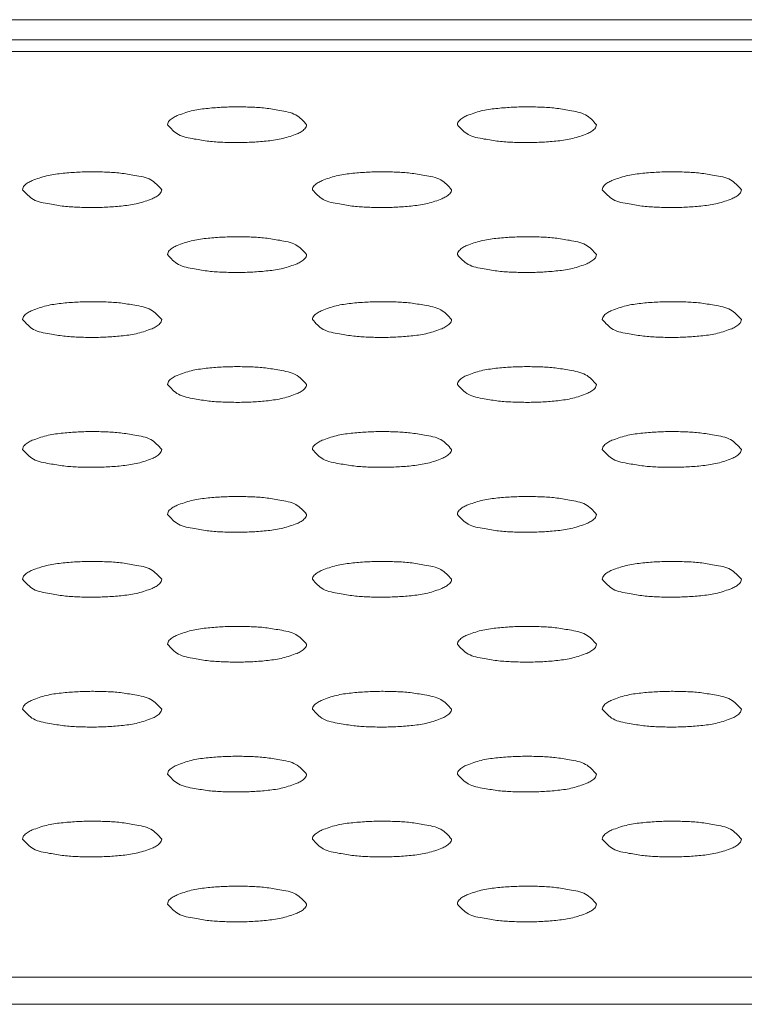
# Model space of a CAD drawing. Extents: x 2364 to 2610, y -546 to -361.
# Drawn here: x 2452 to 2452, y -410 to -409 of the extents above; entities that cross this region are included whole.
import ezdxf

# ---------------------------------------------------------------- set-up
doc = ezdxf.new("R2010")
doc.units = 0
doc.header["$MEASUREMENT"] = 0
doc.linetypes.add('DCAD_CONTINUOUS', pattern=[0])
doc.layers.add('S_75B97K_BACK_COVER_1_BL36', color=7, linetype='DCAD_CONTINUOUS', lineweight=0)
doc.layers.add('SERIAL_BARCODE_LABEL_1_1_BL235', color=7, linetype='DCAD_CONTINUOUS', lineweight=0)

msp = doc.modelspace()

# ---------------------------------------------------------------- linework, layer by layer
at = {"layer": 'S_75B97K_BACK_COVER_1_BL36', "color": 7, "linetype": 'DCAD_CONTINUOUS', "lineweight": 0, "ltscale": 0.004921}
for p, q in [((2445.33296, -409.13616), (2456.51801, -409.13616)), ((2456.51407, -409.14394), (2445.33296, -409.14394)), ((2445.33296, -409.77303), (2456.51407, -409.77303)), ((2456.51407, -409.79137), (2445.33296, -409.79137))]:
    msp.add_line(p, q, dxfattribs=at)
for points in [[(2452.11249, -409.19375), (2452.10513, -409.1871), (2452.09419, -409.18405), (2452.08445, -409.18249), (2452.07487, -409.18181), (2452.06485, -409.18162), (2452.05455, -409.18191), (2452.04423, -409.18275), (2452.03413, -409.18441), (2452.02451, -409.18756)], [(2452.30934, -409.19375), (2452.30198, -409.1871), (2452.29105, -409.18405), (2452.2813, -409.18249), (2452.27172, -409.18181), (2452.2617, -409.18162), (2452.2514, -409.18191), (2452.24108, -409.18275), (2452.23098, -409.18441), (2452.22136, -409.18756)], [(2452.02451, -409.18756), (2452.02315, -409.1882), (2452.0218, -409.18896), (2452.02044, -409.18989), (2452.01922, -409.19101), (2452.01834, -409.1923), (2452.01801, -409.19375)], [(2452.22136, -409.18756), (2452.22, -409.1882), (2452.21865, -409.18896), (2452.21729, -409.18989), (2452.21607, -409.19101), (2452.21519, -409.1923), (2452.21486, -409.19375)], [(2452.01801, -409.19375), (2452.02537, -409.2004), (2452.0363, -409.20345), (2452.04605, -409.205), (2452.05563, -409.20568), (2452.06565, -409.20588), (2452.07595, -409.20558), (2452.08627, -409.20474), (2452.09637, -409.20308), (2452.10599, -409.19994)], [(2452.10599, -409.19994), (2452.10735, -409.19929), (2452.1087, -409.19854), (2452.11006, -409.19761), (2452.11128, -409.19649), (2452.11216, -409.1952), (2452.11249, -409.19375)], [(2452.21486, -409.19375), (2452.22222, -409.2004), (2452.23315, -409.20345), (2452.2429, -409.205), (2452.25248, -409.20568), (2452.2625, -409.20588), (2452.2728, -409.20558), (2452.28312, -409.20474), (2452.29322, -409.20308), (2452.30284, -409.19994)], [(2452.30284, -409.19994), (2452.3042, -409.19929), (2452.30555, -409.19854), (2452.30691, -409.19761), (2452.30813, -409.19649), (2452.30901, -409.1952), (2452.30934, -409.19375)], [(2452.01407, -409.23787), (2452.00671, -409.23122), (2451.99577, -409.22817), (2451.98602, -409.22662), (2451.97644, -409.22594), (2451.96642, -409.22574), (2451.95612, -409.22603), (2451.9458, -409.22687), (2451.9357, -409.22854), (2451.92609, -409.23168)], [(2452.21092, -409.23787), (2452.20356, -409.23122), (2452.19262, -409.22817), (2452.18287, -409.22662), (2452.17329, -409.22594), (2452.16327, -409.22574), (2452.15297, -409.22603), (2452.14265, -409.22687), (2452.13255, -409.22854), (2452.12294, -409.23168)], [(2452.40777, -409.23787), (2452.40041, -409.23122), (2452.38947, -409.22817), (2452.37972, -409.22662), (2452.37014, -409.22594), (2452.36012, -409.22574), (2452.34983, -409.22603), (2452.3395, -409.22687), (2452.32941, -409.22854), (2452.31979, -409.23168)], [(2451.92609, -409.23168), (2451.92472, -409.23232), (2451.92337, -409.23308), (2451.92202, -409.23401), (2451.9208, -409.23513), (2451.91992, -409.23642), (2451.91958, -409.23787)], [(2452.12294, -409.23168), (2452.12157, -409.23232), (2452.12023, -409.23308), (2452.11887, -409.23401), (2452.11765, -409.23513), (2452.11677, -409.23642), (2452.11643, -409.23787)], [(2452.31979, -409.23168), (2452.31842, -409.23232), (2452.31708, -409.23308), (2452.31572, -409.23401), (2452.3145, -409.23513), (2452.31362, -409.23642), (2452.31328, -409.23787)], [(2451.91958, -409.23787), (2451.92694, -409.24452), (2451.93788, -409.24757), (2451.94763, -409.24913), (2451.95721, -409.24981), (2451.96723, -409.25), (2451.97752, -409.24971), (2451.98785, -409.24887), (2451.99794, -409.2472), (2452.00756, -409.24406)], [(2452.00756, -409.24406), (2452.00893, -409.24342), (2452.01027, -409.24266), (2452.01163, -409.24173), (2452.01285, -409.24061), (2452.01373, -409.23932), (2452.01407, -409.23787)], [(2452.11643, -409.23787), (2452.12379, -409.24452), (2452.13473, -409.24757), (2452.14448, -409.24913), (2452.15406, -409.24981), (2452.16408, -409.25), (2452.17437, -409.24971), (2452.1847, -409.24887), (2452.19479, -409.2472), (2452.20441, -409.24406)], [(2452.20441, -409.24406), (2452.20578, -409.24342), (2452.20712, -409.24266), (2452.20848, -409.24173), (2452.2097, -409.24061), (2452.21058, -409.23932), (2452.21092, -409.23787)], [(2452.31328, -409.23787), (2452.32064, -409.24452), (2452.33158, -409.24757), (2452.34133, -409.24913), (2452.35091, -409.24981), (2452.36093, -409.25), (2452.37122, -409.24971), (2452.38155, -409.24887), (2452.39164, -409.2472), (2452.40126, -409.24406)], [(2452.40126, -409.24406), (2452.40263, -409.24342), (2452.40397, -409.24266), (2452.40533, -409.24173), (2452.40655, -409.24061), (2452.40743, -409.23932), (2452.40777, -409.23787)], [(2452.02451, -409.2758), (2452.02315, -409.27645), (2452.0218, -409.2772), (2452.02044, -409.27813), (2452.01922, -409.27925), (2452.01834, -409.28054), (2452.01801, -409.28199)], [(2452.11249, -409.28199), (2452.10513, -409.27534), (2452.09419, -409.27229), (2452.08445, -409.27074), (2452.07487, -409.27006), (2452.06485, -409.26986), (2452.05455, -409.27016), (2452.04423, -409.271), (2452.03413, -409.27266), (2452.02451, -409.2758)], [(2452.22136, -409.2758), (2452.22, -409.27645), (2452.21865, -409.2772), (2452.21729, -409.27813), (2452.21607, -409.27925), (2452.21519, -409.28054), (2452.21486, -409.28199)], [(2452.30934, -409.28199), (2452.30198, -409.27534), (2452.29105, -409.27229), (2452.2813, -409.27074), (2452.27172, -409.27006), (2452.2617, -409.26986), (2452.2514, -409.27016), (2452.24108, -409.271), (2452.23098, -409.27266), (2452.22136, -409.2758)], [(2452.01801, -409.28199), (2452.02537, -409.28864), (2452.0363, -409.29169), (2452.04605, -409.29325), (2452.05563, -409.29393), (2452.06565, -409.29412), (2452.07595, -409.29383), (2452.08627, -409.29299), (2452.09637, -409.29133), (2452.10599, -409.28819)], [(2452.10599, -409.28819), (2452.10735, -409.28754), (2452.1087, -409.28678), (2452.11006, -409.28585), (2452.11128, -409.28473), (2452.11216, -409.28344), (2452.11249, -409.28199)], [(2452.21486, -409.28199), (2452.22222, -409.28864), (2452.23315, -409.29169), (2452.2429, -409.29325), (2452.25248, -409.29393), (2452.2625, -409.29412), (2452.2728, -409.29383), (2452.28312, -409.29299), (2452.29322, -409.29133), (2452.30284, -409.28819)], [(2452.30284, -409.28819), (2452.3042, -409.28754), (2452.30555, -409.28678), (2452.30691, -409.28585), (2452.30813, -409.28473), (2452.30901, -409.28344), (2452.30934, -409.28199)], [(2452.01407, -409.32612), (2452.00671, -409.31947), (2451.99577, -409.31641), (2451.98602, -409.31486), (2451.97644, -409.31418), (2451.96642, -409.31398), (2451.95612, -409.31428), (2451.9458, -409.31512), (2451.9357, -409.31678), (2451.92609, -409.31992)], [(2452.21092, -409.32612), (2452.20356, -409.31947), (2452.19262, -409.31641), (2452.18287, -409.31486), (2452.17329, -409.31418), (2452.16327, -409.31398), (2452.15297, -409.31428), (2452.14265, -409.31512), (2452.13255, -409.31678), (2452.12294, -409.31992)], [(2452.40777, -409.32612), (2452.40041, -409.31947), (2452.38947, -409.31641), (2452.37972, -409.31486), (2452.37014, -409.31418), (2452.36012, -409.31398), (2452.34983, -409.31428), (2452.3395, -409.31512), (2452.32941, -409.31678), (2452.31979, -409.31992)], [(2451.92609, -409.31992), (2451.92472, -409.32057), (2451.92337, -409.32132), (2451.92202, -409.32226), (2451.9208, -409.32337), (2451.91992, -409.32466), (2451.91958, -409.32612)], [(2452.12294, -409.31992), (2452.12157, -409.32057), (2452.12023, -409.32132), (2452.11887, -409.32226), (2452.11765, -409.32337), (2452.11677, -409.32466), (2452.11643, -409.32612)], [(2452.31979, -409.31992), (2452.31842, -409.32057), (2452.31708, -409.32132), (2452.31572, -409.32226), (2452.3145, -409.32337), (2452.31362, -409.32466), (2452.31328, -409.32612)], [(2451.91958, -409.32612), (2451.92694, -409.33277), (2451.93788, -409.33582), (2451.94763, -409.33737), (2451.95721, -409.33805), (2451.96723, -409.33825), (2451.97752, -409.33795), (2451.98785, -409.33711), (2451.99794, -409.33545), (2452.00756, -409.33231)], [(2452.00756, -409.33231), (2452.00893, -409.33166), (2452.01027, -409.33091), (2452.01163, -409.32997), (2452.01285, -409.32886), (2452.01373, -409.32757), (2452.01407, -409.32612)], [(2452.11643, -409.32612), (2452.12379, -409.33277), (2452.13473, -409.33582), (2452.14448, -409.33737), (2452.15406, -409.33805), (2452.16408, -409.33825), (2452.17437, -409.33795), (2452.1847, -409.33711), (2452.19479, -409.33545), (2452.20441, -409.33231)], [(2452.20441, -409.33231), (2452.20578, -409.33166), (2452.20712, -409.33091), (2452.20848, -409.32997), (2452.2097, -409.32886), (2452.21058, -409.32757), (2452.21092, -409.32612)], [(2452.31328, -409.32612), (2452.32064, -409.33277), (2452.33158, -409.33582), (2452.34133, -409.33737), (2452.35091, -409.33805), (2452.36093, -409.33825), (2452.37122, -409.33795), (2452.38155, -409.33711), (2452.39164, -409.33545), (2452.40126, -409.33231)], [(2452.40126, -409.33231), (2452.40263, -409.33166), (2452.40397, -409.33091), (2452.40533, -409.32997), (2452.40655, -409.32886), (2452.40743, -409.32757), (2452.40777, -409.32612)], [(2452.11249, -409.37024), (2452.10513, -409.36359), (2452.09419, -409.36054), (2452.08445, -409.35898), (2452.07487, -409.3583), (2452.06485, -409.35811), (2452.05455, -409.3584), (2452.04423, -409.35924), (2452.03413, -409.36091), (2452.02451, -409.36405)], [(2452.30934, -409.37024), (2452.30198, -409.36359), (2452.29105, -409.36054), (2452.2813, -409.35898), (2452.27172, -409.3583), (2452.2617, -409.35811), (2452.2514, -409.3584), (2452.24108, -409.35924), (2452.23098, -409.36091), (2452.22136, -409.36405)], [(2452.02451, -409.36405), (2452.02315, -409.36469), (2452.0218, -409.36545), (2452.02044, -409.36638), (2452.01922, -409.3675), (2452.01834, -409.36879), (2452.01801, -409.37024)], [(2452.22136, -409.36405), (2452.22, -409.36469), (2452.21865, -409.36545), (2452.21729, -409.36638), (2452.21607, -409.3675), (2452.21519, -409.36879), (2452.21486, -409.37024)], [(2452.01801, -409.37024), (2452.02537, -409.37689), (2452.0363, -409.37994), (2452.04605, -409.38149), (2452.05563, -409.38217), (2452.06565, -409.38237), (2452.07595, -409.38208), (2452.08627, -409.38124), (2452.09637, -409.37957), (2452.10599, -409.37643)], [(2452.10599, -409.37643), (2452.10735, -409.37579), (2452.1087, -409.37503), (2452.11006, -409.3741), (2452.11128, -409.37298), (2452.11216, -409.37169), (2452.11249, -409.37024)], [(2452.21486, -409.37024), (2452.22222, -409.37689), (2452.23315, -409.37994), (2452.2429, -409.38149), (2452.25248, -409.38217), (2452.2625, -409.38237), (2452.2728, -409.38208), (2452.28312, -409.38124), (2452.29322, -409.37957), (2452.30284, -409.37643)], [(2452.30284, -409.37643), (2452.3042, -409.37579), (2452.30555, -409.37503), (2452.30691, -409.3741), (2452.30813, -409.37298), (2452.30901, -409.37169), (2452.30934, -409.37024)], [(2452.01407, -409.41436), (2452.00671, -409.40771), (2451.99577, -409.40466), (2451.98602, -409.40311), (2451.97644, -409.40243), (2451.96642, -409.40223), (2451.95612, -409.40253), (2451.9458, -409.40337), (2451.9357, -409.40503), (2451.92609, -409.40817)], [(2452.21092, -409.41436), (2452.20356, -409.40771), (2452.19262, -409.40466), (2452.18287, -409.40311), (2452.17329, -409.40243), (2452.16327, -409.40223), (2452.15297, -409.40253), (2452.14265, -409.40337), (2452.13255, -409.40503), (2452.12294, -409.40817)], [(2452.40777, -409.41436), (2452.40041, -409.40771), (2452.38947, -409.40466), (2452.37972, -409.40311), (2452.37014, -409.40243), (2452.36012, -409.40223), (2452.34983, -409.40253), (2452.3395, -409.40337), (2452.32941, -409.40503), (2452.31979, -409.40817)], [(2451.92609, -409.40817), (2451.92472, -409.40882), (2451.92337, -409.40957), (2451.92202, -409.4105), (2451.9208, -409.41162), (2451.91992, -409.41291), (2451.91958, -409.41436)], [(2452.12294, -409.40817), (2452.12157, -409.40882), (2452.12023, -409.40957), (2452.11887, -409.4105), (2452.11765, -409.41162), (2452.11677, -409.41291), (2452.11643, -409.41436)], [(2452.31979, -409.40817), (2452.31842, -409.40882), (2452.31708, -409.40957), (2452.31572, -409.4105), (2452.3145, -409.41162), (2452.31362, -409.41291), (2452.31328, -409.41436)], [(2451.91958, -409.41436), (2451.92694, -409.42101), (2451.93788, -409.42406), (2451.94763, -409.42562), (2451.95721, -409.4263), (2451.96723, -409.42649), (2451.97752, -409.4262), (2451.98785, -409.42536), (2451.99794, -409.42369), (2452.00756, -409.42055)], [(2452.00756, -409.42055), (2452.00893, -409.41991), (2452.01027, -409.41915), (2452.01163, -409.41822), (2452.01285, -409.4171), (2452.01373, -409.41581), (2452.01407, -409.41436)], [(2452.11643, -409.41436), (2452.12379, -409.42101), (2452.13473, -409.42406), (2452.14448, -409.42562), (2452.15406, -409.4263), (2452.16408, -409.42649), (2452.17437, -409.4262), (2452.1847, -409.42536), (2452.19479, -409.42369), (2452.20441, -409.42055)], [(2452.20441, -409.42055), (2452.20578, -409.41991), (2452.20712, -409.41915), (2452.20848, -409.41822), (2452.2097, -409.4171), (2452.21058, -409.41581), (2452.21092, -409.41436)], [(2452.31328, -409.41436), (2452.32064, -409.42101), (2452.33158, -409.42406), (2452.34133, -409.42562), (2452.35091, -409.4263), (2452.36093, -409.42649), (2452.37122, -409.4262), (2452.38155, -409.42536), (2452.39164, -409.42369), (2452.40126, -409.42055)], [(2452.40126, -409.42055), (2452.40263, -409.41991), (2452.40397, -409.41915), (2452.40533, -409.41822), (2452.40655, -409.4171), (2452.40743, -409.41581), (2452.40777, -409.41436)], [(2452.11249, -409.45848), (2452.10513, -409.45183), (2452.09419, -409.44878), (2452.08445, -409.44723), (2452.07487, -409.44655), (2452.06485, -409.44635), (2452.05455, -409.44665), (2452.04423, -409.44749), (2452.03413, -409.44915), (2452.02451, -409.45229)], [(2452.30934, -409.45848), (2452.30198, -409.45183), (2452.29105, -409.44878), (2452.2813, -409.44723), (2452.27172, -409.44655), (2452.2617, -409.44635), (2452.2514, -409.44665), (2452.24108, -409.44749), (2452.23098, -409.44915), (2452.22136, -409.45229)], [(2452.02451, -409.45229), (2452.02315, -409.45294), (2452.0218, -409.45369), (2452.02044, -409.45463), (2452.01922, -409.45574), (2452.01834, -409.45703), (2452.01801, -409.45848)], [(2452.22136, -409.45229), (2452.22, -409.45294), (2452.21865, -409.45369), (2452.21729, -409.45463), (2452.21607, -409.45574), (2452.21519, -409.45703), (2452.21486, -409.45848)], [(2452.01801, -409.45848), (2452.02537, -409.46513), (2452.0363, -409.46819), (2452.04605, -409.46974), (2452.05563, -409.47042), (2452.06565, -409.47062), (2452.07595, -409.47032), (2452.08627, -409.46948), (2452.09637, -409.46782), (2452.10599, -409.46468)], [(2452.10599, -409.46468), (2452.10735, -409.46403), (2452.1087, -409.46328), (2452.11006, -409.46234), (2452.11128, -409.46123), (2452.11216, -409.45994), (2452.11249, -409.45848)], [(2452.21486, -409.45848), (2452.22222, -409.46513), (2452.23315, -409.46819), (2452.2429, -409.46974), (2452.25248, -409.47042), (2452.2625, -409.47062), (2452.2728, -409.47032), (2452.28312, -409.46948), (2452.29322, -409.46782), (2452.30284, -409.46468)], [(2452.30284, -409.46468), (2452.3042, -409.46403), (2452.30555, -409.46328), (2452.30691, -409.46234), (2452.30813, -409.46123), (2452.30901, -409.45994), (2452.30934, -409.45848)], [(2451.92609, -409.49642), (2451.92472, -409.49706), (2451.92337, -409.49782), (2451.92202, -409.49875), (2451.9208, -409.49987), (2451.91992, -409.50116), (2451.91958, -409.50261)], [(2452.01407, -409.50261), (2452.00671, -409.49596), (2451.99577, -409.49291), (2451.98602, -409.49135), (2451.97644, -409.49067), (2451.96642, -409.49048), (2451.95612, -409.49077), (2451.9458, -409.49161), (2451.9357, -409.49327), (2451.92609, -409.49642)], [(2452.12294, -409.49642), (2452.12157, -409.49706), (2452.12023, -409.49782), (2452.11887, -409.49875), (2452.11765, -409.49987), (2452.11677, -409.50116), (2452.11643, -409.50261)], [(2452.21092, -409.50261), (2452.20356, -409.49596), (2452.19262, -409.49291), (2452.18287, -409.49135), (2452.17329, -409.49067), (2452.16327, -409.49048), (2452.15297, -409.49077), (2452.14265, -409.49161), (2452.13255, -409.49327), (2452.12294, -409.49642)], [(2452.31979, -409.49642), (2452.31842, -409.49706), (2452.31708, -409.49782), (2452.31572, -409.49875), (2452.3145, -409.49987), (2452.31362, -409.50116), (2452.31328, -409.50261)], [(2452.40777, -409.50261), (2452.40041, -409.49596), (2452.38947, -409.49291), (2452.37972, -409.49135), (2452.37014, -409.49067), (2452.36012, -409.49048), (2452.34983, -409.49077), (2452.3395, -409.49161), (2452.32941, -409.49327), (2452.31979, -409.49642)], [(2451.91958, -409.50261), (2451.92694, -409.50926), (2451.93788, -409.51231), (2451.94763, -409.51386), (2451.95721, -409.51454), (2451.96723, -409.51474), (2451.97752, -409.51444), (2451.98785, -409.5136), (2451.99794, -409.51194), (2452.00756, -409.5088)], [(2452.00756, -409.5088), (2452.00893, -409.50815), (2452.01027, -409.5074), (2452.01163, -409.50647), (2452.01285, -409.50535), (2452.01373, -409.50406), (2452.01407, -409.50261)], [(2452.11643, -409.50261), (2452.12379, -409.50926), (2452.13473, -409.51231), (2452.14448, -409.51386), (2452.15406, -409.51454), (2452.16408, -409.51474), (2452.17437, -409.51444), (2452.1847, -409.5136), (2452.19479, -409.51194), (2452.20441, -409.5088)], [(2452.20441, -409.5088), (2452.20578, -409.50815), (2452.20712, -409.5074), (2452.20848, -409.50647), (2452.2097, -409.50535), (2452.21058, -409.50406), (2452.21092, -409.50261)], [(2452.31328, -409.50261), (2452.32064, -409.50926), (2452.33158, -409.51231), (2452.34133, -409.51386), (2452.35091, -409.51454), (2452.36093, -409.51474), (2452.37122, -409.51444), (2452.38155, -409.5136), (2452.39164, -409.51194), (2452.40126, -409.5088)], [(2452.40126, -409.5088), (2452.40263, -409.50815), (2452.40397, -409.5074), (2452.40533, -409.50647), (2452.40655, -409.50535), (2452.40743, -409.50406), (2452.40777, -409.50261)], [(2452.11249, -409.54673), (2452.10513, -409.54008), (2452.09419, -409.53703), (2452.08445, -409.53548), (2452.07487, -409.5348), (2452.06485, -409.5346), (2452.05455, -409.53489), (2452.04423, -409.53573), (2452.03413, -409.5374), (2452.02451, -409.54054)], [(2452.30934, -409.54673), (2452.30198, -409.54008), (2452.29105, -409.53703), (2452.2813, -409.53548), (2452.27172, -409.5348), (2452.2617, -409.5346), (2452.2514, -409.53489), (2452.24108, -409.53573), (2452.23098, -409.5374), (2452.22136, -409.54054)], [(2452.02451, -409.54054), (2452.02315, -409.54118), (2452.0218, -409.54194), (2452.02044, -409.54287), (2452.01922, -409.54399), (2452.01834, -409.54528), (2452.01801, -409.54673)], [(2452.22136, -409.54054), (2452.22, -409.54118), (2452.21865, -409.54194), (2452.21729, -409.54287), (2452.21607, -409.54399), (2452.21519, -409.54528), (2452.21486, -409.54673)], [(2452.01801, -409.54673), (2452.02537, -409.55338), (2452.0363, -409.55643), (2452.04605, -409.55799), (2452.05563, -409.55866), (2452.06565, -409.55886), (2452.07595, -409.55857), (2452.08627, -409.55773), (2452.09637, -409.55606), (2452.10599, -409.55292)], [(2452.10599, -409.55292), (2452.10735, -409.55228), (2452.1087, -409.55152), (2452.11006, -409.55059), (2452.11128, -409.54947), (2452.11216, -409.54818), (2452.11249, -409.54673)], [(2452.21486, -409.54673), (2452.22222, -409.55338), (2452.23315, -409.55643), (2452.2429, -409.55799), (2452.25248, -409.55866), (2452.2625, -409.55886), (2452.2728, -409.55857), (2452.28312, -409.55773), (2452.29322, -409.55606), (2452.30284, -409.55292)], [(2452.30284, -409.55292), (2452.3042, -409.55228), (2452.30555, -409.55152), (2452.30691, -409.55059), (2452.30813, -409.54947), (2452.30901, -409.54818), (2452.30934, -409.54673)], [(2452.01407, -409.59085), (2452.00671, -409.5842), (2451.99577, -409.58115), (2451.98602, -409.5796), (2451.97644, -409.57892), (2451.96642, -409.57872), (2451.95612, -409.57902), (2451.9458, -409.57986), (2451.9357, -409.58152), (2451.92609, -409.58466)], [(2452.21092, -409.59085), (2452.20356, -409.5842), (2452.19262, -409.58115), (2452.18287, -409.5796), (2452.17329, -409.57892), (2452.16327, -409.57872), (2452.15297, -409.57902), (2452.14265, -409.57986), (2452.13255, -409.58152), (2452.12294, -409.58466)], [(2452.40777, -409.59085), (2452.40041, -409.5842), (2452.38947, -409.58115), (2452.37972, -409.5796), (2452.37014, -409.57892), (2452.36012, -409.57872), (2452.34983, -409.57902), (2452.3395, -409.57986), (2452.32941, -409.58152), (2452.31979, -409.58466)], [(2451.92609, -409.58466), (2451.92472, -409.58531), (2451.92337, -409.58606), (2451.92202, -409.58699), (2451.9208, -409.58811), (2451.91992, -409.5894), (2451.91958, -409.59085)], [(2452.12294, -409.58466), (2452.12157, -409.58531), (2452.12023, -409.58606), (2452.11887, -409.58699), (2452.11765, -409.58811), (2452.11677, -409.5894), (2452.11643, -409.59085)], [(2452.31979, -409.58466), (2452.31842, -409.58531), (2452.31708, -409.58606), (2452.31572, -409.58699), (2452.3145, -409.58811), (2452.31362, -409.5894), (2452.31328, -409.59085)], [(2451.91958, -409.59085), (2451.92694, -409.5975), (2451.93788, -409.60055), (2451.94763, -409.60211), (2451.95721, -409.60279), (2451.96723, -409.60298), (2451.97752, -409.60269), (2451.98785, -409.60185), (2451.99794, -409.60019), (2452.00756, -409.59704)], [(2452.00756, -409.59704), (2452.00893, -409.5964), (2452.01027, -409.59564), (2452.01163, -409.59471), (2452.01285, -409.59359), (2452.01373, -409.5923), (2452.01407, -409.59085)], [(2452.11643, -409.59085), (2452.12379, -409.5975), (2452.13473, -409.60055), (2452.14448, -409.60211), (2452.15406, -409.60279), (2452.16408, -409.60298), (2452.17437, -409.60269), (2452.1847, -409.60185), (2452.19479, -409.60019), (2452.20441, -409.59704)], [(2452.20441, -409.59704), (2452.20578, -409.5964), (2452.20712, -409.59564), (2452.20848, -409.59471), (2452.2097, -409.59359), (2452.21058, -409.5923), (2452.21092, -409.59085)], [(2452.31328, -409.59085), (2452.32064, -409.5975), (2452.33158, -409.60055), (2452.34133, -409.60211), (2452.35091, -409.60279), (2452.36093, -409.60298), (2452.37122, -409.60269), (2452.38155, -409.60185), (2452.39164, -409.60019), (2452.40126, -409.59704)], [(2452.40126, -409.59704), (2452.40263, -409.5964), (2452.40397, -409.59564), (2452.40533, -409.59471), (2452.40655, -409.59359), (2452.40743, -409.5923), (2452.40777, -409.59085)], [(2452.11249, -409.63498), (2452.10513, -409.62833), (2452.09419, -409.62527), (2452.08445, -409.62372), (2452.07487, -409.62304), (2452.06485, -409.62284), (2452.05455, -409.62314), (2452.04423, -409.62398), (2452.03413, -409.62564), (2452.02451, -409.62878)], [(2452.30934, -409.63498), (2452.30198, -409.62833), (2452.29105, -409.62527), (2452.2813, -409.62372), (2452.27172, -409.62304), (2452.2617, -409.62284), (2452.2514, -409.62314), (2452.24108, -409.62398), (2452.23098, -409.62564), (2452.22136, -409.62878)], [(2452.02451, -409.62878), (2452.02315, -409.62943), (2452.0218, -409.63018), (2452.02044, -409.63112), (2452.01922, -409.63223), (2452.01834, -409.63352), (2452.01801, -409.63498)], [(2452.22136, -409.62878), (2452.22, -409.62943), (2452.21865, -409.63018), (2452.21729, -409.63112), (2452.21607, -409.63223), (2452.21519, -409.63352), (2452.21486, -409.63498)], [(2452.01801, -409.63498), (2452.02537, -409.64163), (2452.0363, -409.64468), (2452.04605, -409.64623), (2452.05563, -409.64691), (2452.06565, -409.64711), (2452.07595, -409.64681), (2452.08627, -409.64597), (2452.09637, -409.64431), (2452.10599, -409.64117)], [(2452.10599, -409.64117), (2452.10735, -409.64052), (2452.1087, -409.63977), (2452.11006, -409.63883), (2452.11128, -409.63772), (2452.11216, -409.63643), (2452.11249, -409.63498)], [(2452.21486, -409.63498), (2452.22222, -409.64163), (2452.23315, -409.64468), (2452.2429, -409.64623), (2452.25248, -409.64691), (2452.2625, -409.64711), (2452.2728, -409.64681), (2452.28312, -409.64597), (2452.29322, -409.64431), (2452.30284, -409.64117)], [(2452.30284, -409.64117), (2452.3042, -409.64052), (2452.30555, -409.63977), (2452.30691, -409.63883), (2452.30813, -409.63772), (2452.30901, -409.63643), (2452.30934, -409.63498)], [(2452.01407, -409.6791), (2452.00671, -409.67245), (2451.99577, -409.6694), (2451.98602, -409.66784), (2451.97644, -409.66716), (2451.96642, -409.66697), (2451.95612, -409.66726), (2451.9458, -409.6681), (2451.9357, -409.66977), (2451.92609, -409.67291)], [(2452.21092, -409.6791), (2452.20356, -409.67245), (2452.19262, -409.6694), (2452.18287, -409.66784), (2452.17329, -409.66716), (2452.16327, -409.66697), (2452.15297, -409.66726), (2452.14265, -409.6681), (2452.13255, -409.66977), (2452.12294, -409.67291)], [(2452.40777, -409.6791), (2452.40041, -409.67245), (2452.38947, -409.6694), (2452.37972, -409.66784), (2452.37014, -409.66716), (2452.36012, -409.66697), (2452.34983, -409.66726), (2452.3395, -409.6681), (2452.32941, -409.66977), (2452.31979, -409.67291)], [(2451.92609, -409.67291), (2451.92472, -409.67355), (2451.92337, -409.67431), (2451.92202, -409.67524), (2451.9208, -409.67636), (2451.91992, -409.67765), (2451.91958, -409.6791)], [(2452.12294, -409.67291), (2452.12157, -409.67355), (2452.12023, -409.67431), (2452.11887, -409.67524), (2452.11765, -409.67636), (2452.11677, -409.67765), (2452.11643, -409.6791)], [(2452.31979, -409.67291), (2452.31842, -409.67355), (2452.31708, -409.67431), (2452.31572, -409.67524), (2452.3145, -409.67636), (2452.31362, -409.67765), (2452.31328, -409.6791)], [(2451.91958, -409.6791), (2451.92694, -409.68575), (2451.93788, -409.6888), (2451.94763, -409.69035), (2451.95721, -409.69103), (2451.96723, -409.69123), (2451.97752, -409.69093), (2451.98785, -409.6901), (2451.99794, -409.68843), (2452.00756, -409.68529)], [(2452.00756, -409.68529), (2452.00893, -409.68464), (2452.01027, -409.68389), (2452.01163, -409.68296), (2452.01285, -409.68184), (2452.01373, -409.68055), (2452.01407, -409.6791)], [(2452.11643, -409.6791), (2452.12379, -409.68575), (2452.13473, -409.6888), (2452.14448, -409.69035), (2452.15406, -409.69103), (2452.16408, -409.69123), (2452.17437, -409.69093), (2452.1847, -409.6901), (2452.19479, -409.68843), (2452.20441, -409.68529)], [(2452.20441, -409.68529), (2452.20578, -409.68464), (2452.20712, -409.68389), (2452.20848, -409.68296), (2452.2097, -409.68184), (2452.21058, -409.68055), (2452.21092, -409.6791)], [(2452.31328, -409.6791), (2452.32064, -409.68575), (2452.33158, -409.6888), (2452.34133, -409.69035), (2452.35091, -409.69103), (2452.36093, -409.69123), (2452.37122, -409.69093), (2452.38155, -409.6901), (2452.39164, -409.68843), (2452.40126, -409.68529)], [(2452.40126, -409.68529), (2452.40263, -409.68464), (2452.40397, -409.68389), (2452.40533, -409.68296), (2452.40655, -409.68184), (2452.40743, -409.68055), (2452.40777, -409.6791)], [(2452.02451, -409.71703), (2452.02315, -409.71768), (2452.0218, -409.71843), (2452.02044, -409.71936), (2452.01922, -409.72048), (2452.01834, -409.72177), (2452.01801, -409.72322)], [(2452.11249, -409.72322), (2452.10513, -409.71657), (2452.09419, -409.71352), (2452.08445, -409.71197), (2452.07487, -409.71129), (2452.06485, -409.71109), (2452.05455, -409.71139), (2452.04423, -409.71223), (2452.03413, -409.71389), (2452.02451, -409.71703)], [(2452.22136, -409.71703), (2452.22, -409.71768), (2452.21865, -409.71843), (2452.21729, -409.71936), (2452.21607, -409.72048), (2452.21519, -409.72177), (2452.21486, -409.72322)], [(2452.30934, -409.72322), (2452.30198, -409.71657), (2452.29105, -409.71352), (2452.2813, -409.71197), (2452.27172, -409.71129), (2452.2617, -409.71109), (2452.2514, -409.71139), (2452.24108, -409.71223), (2452.23098, -409.71389), (2452.22136, -409.71703)], [(2452.01801, -409.72322), (2452.02537, -409.72987), (2452.0363, -409.73292), (2452.04605, -409.73448), (2452.05563, -409.73516), (2452.06565, -409.73535), (2452.07595, -409.73506), (2452.08627, -409.73422), (2452.09637, -409.73255), (2452.10599, -409.72941)], [(2452.10599, -409.72941), (2452.10735, -409.72877), (2452.1087, -409.72801), (2452.11006, -409.72708), (2452.11128, -409.72596), (2452.11216, -409.72467), (2452.11249, -409.72322)], [(2452.21486, -409.72322), (2452.22222, -409.72987), (2452.23315, -409.73292), (2452.2429, -409.73448), (2452.25248, -409.73516), (2452.2625, -409.73535), (2452.2728, -409.73506), (2452.28312, -409.73422), (2452.29322, -409.73255), (2452.30284, -409.72941)], [(2452.30284, -409.72941), (2452.3042, -409.72877), (2452.30555, -409.72801), (2452.30691, -409.72708), (2452.30813, -409.72596), (2452.30901, -409.72467), (2452.30934, -409.72322)]]:
    msp.add_spline(points, degree=3, dxfattribs=at)
at = {"layer": 'SERIAL_BARCODE_LABEL_1_1_BL235', "color": 7, "linetype": 'DCAD_CONTINUOUS', "lineweight": 0, "ltscale": 0.004921}
msp.add_line((2451.90777, -409.12238), (2453.8369, -409.12238), dxfattribs=at)

doc.saveas('drawing.dxf')
